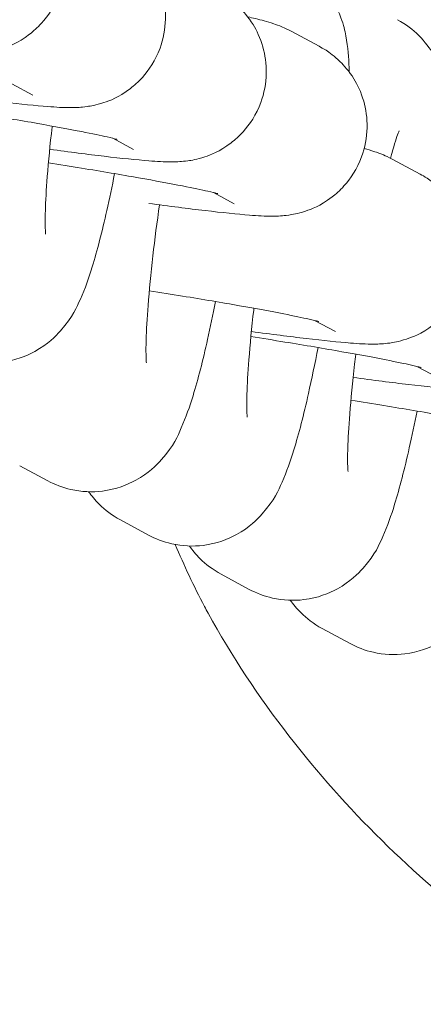
# Model space of a CAD drawing. Units: millimetres. Extents: x 0 to 65727, y 0 to 44351.
# Drawn here: x 52899 to 52912, y 33384 to 33417 of the extents above; entities that cross this region are included whole.
import ezdxf

# ---------------------------------------------------------------- set-up
doc = ezdxf.new("R2010")
doc.units = ezdxf.units.MM

# ---------------------------------------------------------------- blocks, each defined once
blk = doc.blocks.new('A$C39180047')
at = {"color": 0, "linetype": 'Continuous', "lineweight": 0}
for p, q in [((14351.873, 23428.673), (14350.934, 23429.179)), ((14342.266, 23427.033), (14341.569, 23427.408)), ((14345.647, 23425.212), (14344.95, 23425.587)), ((14355.263, 23424.381), (14354.324, 23424.887)), ((14349.028, 23423.391), (14348.331, 23423.766)), ((14352.418, 23419.099), (14351.721, 23419.474)), ((14355.851, 23417.556), (14355.154, 23417.932)), ((14342.769, 23414.095), (14341.83, 23414.601)), ((14346.15, 23412.274), (14345.211, 23412.78)), ((14349.531, 23410.453), (14348.592, 23410.959)), ((14352.912, 23408.632), (14351.973, 23409.138))]:
    blk.add_line(p, q, dxfattribs=at)
for points, knots in [([(14336.074, 23428.857), (14336.741, 23428.767), (14337.359, 23428.688), (14338.489, 23428.556), (14338.985, 23428.504), (14339.675, 23428.45), (14339.897, 23428.434), (14340.262, 23428.437), (14340.34, 23428.439), (14340.512, 23428.45), (14340.596, 23428.457), (14340.836, 23428.491), (14340.993, 23428.512), (14341.475, 23428.674), (14341.752, 23428.763), (14342.287, 23429.175), (14342.423, 23429.294), (14342.777, 23429.687), (14343.003, 23430.017), (14343.266, 23430.733), (14343.331, 23431.074), (14343.345, 23431.726), (14343.298, 23432.032), (14343.135, 23432.602), (14343.013, 23432.848), (14342.728, 23433.312), (14342.569, 23433.486), (14342.234, 23433.816), (14342.082, 23433.92), (14341.87, 23434.059), (14341.795, 23434.102), (14341.73, 23434.137)], [3.604625, 3.604625, 3.604625, 3.604625, 3.920257, 3.920257, 4.261255, 4.261255, 4.493635, 4.493635, 4.551218, 4.551218, 4.594052, 4.594052, 4.642747, 4.642747, 4.678079, 4.678079, 4.688744, 4.688744, 4.705137, 4.705137, 4.717141, 4.717141, 4.728879, 4.728879, 4.742809, 4.742809, 4.762201, 4.762201, 4.791384, 4.791384, 4.813063, 4.813063, 4.813063, 4.813063]), ([(14339.455, 23427.036), (14340.122, 23426.946), (14340.74, 23426.867), (14341.87, 23426.735), (14342.366, 23426.683), (14343.056, 23426.629), (14343.278, 23426.613), (14343.643, 23426.616), (14343.721, 23426.618), (14343.893, 23426.629), (14343.977, 23426.636), (14344.217, 23426.67), (14344.374, 23426.691), (14344.856, 23426.853), (14345.133, 23426.942), (14345.668, 23427.354), (14345.804, 23427.473), (14346.158, 23427.866), (14346.384, 23428.196), (14346.647, 23428.912), (14346.712, 23429.253), (14346.726, 23429.905), (14346.679, 23430.211), (14346.516, 23430.781), (14346.394, 23431.027), (14346.109, 23431.491), (14345.95, 23431.665), (14345.615, 23431.995), (14345.463, 23432.099), (14345.251, 23432.238), (14345.176, 23432.28), (14345.111, 23432.316)], [3.604625, 3.604625, 3.604625, 3.604625, 3.920257, 3.920257, 4.261255, 4.261255, 4.493635, 4.493635, 4.551218, 4.551218, 4.594052, 4.594052, 4.642747, 4.642747, 4.678079, 4.678079, 4.688744, 4.688744, 4.705137, 4.705137, 4.717141, 4.717141, 4.728879, 4.728879, 4.742809, 4.742809, 4.762201, 4.762201, 4.791384, 4.791384, 4.813063, 4.813063, 4.813063, 4.813063]), ([(14351.118, 23431.386), (14351.413, 23431.227), (14351.646, 23431.04), (14352.056, 23430.635), (14352.205, 23430.424), (14352.463, 23429.996), (14352.544, 23429.799), (14352.693, 23429.383), (14352.736, 23429.193), (14352.846, 23428.615), (14352.864, 23428.299), (14352.877, 23427.906), (14352.879, 23427.858), (14352.88, 23427.81)], [1.606919, 1.606919, 1.606919, 1.606919, 1.6438221, 1.6438221, 1.6913247, 1.6913247, 1.7552915, 1.7552915, 1.8494133, 1.8494133, 2.070981, 2.070981, 2.1015833, 2.1015833, 2.1015833, 2.1015833]), ([(14342.836, 23425.215), (14343.503, 23425.125), (14344.121, 23425.046), (14345.251, 23424.914), (14345.747, 23424.862), (14346.437, 23424.808), (14346.659, 23424.792), (14347.024, 23424.795), (14347.102, 23424.797), (14347.274, 23424.808), (14347.358, 23424.815), (14347.598, 23424.849), (14347.755, 23424.87), (14348.237, 23425.031), (14348.514, 23425.121), (14349.049, 23425.533), (14349.185, 23425.652), (14349.539, 23426.044), (14349.765, 23426.375), (14350.028, 23427.091), (14350.093, 23427.432), (14350.107, 23428.084), (14350.06, 23428.39), (14349.897, 23428.96), (14349.775, 23429.206), (14349.49, 23429.67), (14349.331, 23429.844), (14348.996, 23430.174), (14348.844, 23430.278), (14348.632, 23430.417), (14348.557, 23430.459), (14348.492, 23430.494)], [3.604625, 3.604625, 3.604625, 3.604625, 3.920257, 3.920257, 4.261255, 4.261255, 4.493635, 4.493635, 4.551218, 4.551218, 4.594052, 4.594052, 4.642747, 4.642747, 4.678079, 4.678079, 4.688744, 4.688744, 4.705137, 4.705137, 4.717141, 4.717141, 4.728879, 4.728879, 4.742809, 4.742809, 4.762201, 4.762201, 4.791384, 4.791384, 4.813063, 4.813063, 4.813063, 4.813063]), ([(14350.934, 23429.179), (14350.809, 23429.247), (14350.718, 23429.286), (14350.519, 23429.37), (14350.43, 23429.401), (14350.118, 23429.505), (14349.943, 23429.549), (14349.653, 23429.62), (14349.567, 23429.64), (14349.476, 23429.66)], [4.8130628, 4.8130628, 4.8130628, 4.8130628, 4.8547226, 4.8547226, 4.9199079, 4.9199079, 5.1063068, 5.1063068, 5.1813842, 5.1813842, 5.1813842, 5.1813842]), ([(14354.499, 23429.565), (14354.794, 23429.406), (14355.027, 23429.219), (14355.437, 23428.814), (14355.586, 23428.603), (14355.844, 23428.175), (14355.925, 23427.978), (14356.074, 23427.562), (14356.117, 23427.372), (14356.227, 23426.794), (14356.245, 23426.478), (14356.273, 23425.643), (14356.26, 23425.116), (14356.216, 23424.306), (14356.202, 23424.082), (14356.185, 23423.851)], [1.606919, 1.606919, 1.606919, 1.606919, 1.6438221, 1.6438221, 1.6913247, 1.6913247, 1.7552915, 1.7552915, 1.8494133, 1.8494133, 2.070981, 2.070981, 2.3851403, 2.3851403, 2.4993389, 2.4993389, 2.4993389, 2.4993389]), ([(14346.159, 23423.402), (14346.848, 23423.308), (14347.486, 23423.227), (14348.632, 23423.092), (14349.127, 23423.041), (14349.818, 23422.987), (14350.04, 23422.971), (14350.405, 23422.974), (14350.483, 23422.976), (14350.655, 23422.987), (14350.739, 23422.994), (14350.979, 23423.028), (14351.136, 23423.049), (14351.618, 23423.21), (14351.895, 23423.3), (14352.43, 23423.712), (14352.566, 23423.831), (14352.92, 23424.223), (14353.146, 23424.554), (14353.409, 23425.27), (14353.474, 23425.611), (14353.488, 23426.262), (14353.441, 23426.569), (14353.278, 23427.138), (14353.156, 23427.385), (14352.871, 23427.849), (14352.712, 23428.023), (14352.377, 23428.353), (14352.225, 23428.457), (14352.013, 23428.596), (14351.938, 23428.638), (14351.873, 23428.673)], [3.595481, 3.595481, 3.595481, 3.595481, 3.920257, 3.920257, 4.261255, 4.261255, 4.493635, 4.493635, 4.551218, 4.551218, 4.594052, 4.594052, 4.642747, 4.642747, 4.678079, 4.678079, 4.688744, 4.688744, 4.705137, 4.705137, 4.717141, 4.717141, 4.728879, 4.728879, 4.742809, 4.742809, 4.762201, 4.762201, 4.791384, 4.791384, 4.813063, 4.813063, 4.813063, 4.813063]), ([(14345.092, 23425.55), (14345.092, 23425.55), (14345.079, 23425.554), (14345.005, 23425.574), (14344.901, 23425.6), (14344.552, 23425.679), (14344.261, 23425.74), (14343.495, 23425.89), (14342.993, 23425.983), (14341.848, 23426.186), (14341.198, 23426.296), (14340.156, 23426.465), (14339.786, 23426.525), (14339.412, 23426.583)], [4.961293, 4.961293, 4.961293, 4.961293, 5.024967, 5.024967, 5.182771, 5.182771, 5.42784, 5.42784, 5.722014, 5.722014, 6.031734, 6.031734, 6.19692, 6.19692, 6.19692, 6.19692]), ([(14342.699, 23422.371), (14342.699, 23422.371), (14342.699, 23422.375), (14342.696, 23422.405), (14342.691, 23422.472), (14342.683, 23422.706), (14342.683, 23422.908), (14342.7, 23423.47), (14342.721, 23423.862), (14342.794, 23424.805), (14342.848, 23425.371), (14342.918, 23425.978), (14342.919, 23425.987), (14342.92, 23425.995)], [5.0566153, 5.0566153, 5.0566153, 5.0566153, 5.0896003, 5.0896003, 5.2179044, 5.2179044, 5.4090536, 5.4090536, 5.6614826, 5.6614826, 5.9493795, 5.9493795, 5.9534481, 5.9534481, 5.9534481, 5.9534481]), ([(14354.269, 23424.916), (14354.284, 23424.972), (14354.299, 23425.027), (14354.399, 23425.392), (14354.477, 23425.635), (14354.538, 23425.798), (14354.549, 23425.825), (14354.554, 23425.837), (14354.554, 23425.838), (14354.554, 23425.838)], [7.1101149, 7.1101149, 7.1101149, 7.1101149, 7.152866, 7.152866, 7.4062718, 7.4062718, 7.4884627, 7.4884627, 7.5097553, 7.5097553, 7.5097553, 7.5097553]), ([(14354.324, 23424.887), (14354.199, 23424.954), (14354.108, 23424.994), (14353.909, 23425.078), (14353.82, 23425.109), (14353.607, 23425.18), (14353.497, 23425.211), (14353.384, 23425.241)], [4.8130628, 4.8130628, 4.8130628, 4.8130628, 4.8547226, 4.8547226, 4.9199079, 4.9199079, 5.0265819, 5.0265819, 5.0265819, 5.0265819]), ([(14348.473, 23423.729), (14348.473, 23423.729), (14348.46, 23423.733), (14348.386, 23423.753), (14348.282, 23423.779), (14347.933, 23423.858), (14347.642, 23423.919), (14346.876, 23424.069), (14346.374, 23424.162), (14345.229, 23424.365), (14344.579, 23424.475), (14343.537, 23424.644), (14343.167, 23424.704), (14342.793, 23424.762)], [4.961293, 4.961293, 4.961293, 4.961293, 5.024967, 5.024967, 5.182771, 5.182771, 5.42784, 5.42784, 5.722014, 5.722014, 6.031734, 6.031734, 6.19692, 6.19692, 6.19692, 6.19692]), ([(14345.013, 23424.4), (14344.927, 23423.969), (14344.84, 23423.555), (14344.593, 23422.455), (14344.432, 23421.826), (14344.145, 23420.893), (14344.03, 23420.555), (14343.739, 23419.908), (14343.634, 23419.62), (14343.026, 23418.932), (14342.787, 23418.683), (14342.059, 23418.282), (14341.681, 23418.131), (14340.889, 23418.033), (14340.518, 23418.047), (14339.885, 23418.191), (14339.618, 23418.295), (14339.388, 23418.419)], [3.573617, 3.573617, 3.573617, 3.573617, 3.769611, 3.769611, 4.124835, 4.124835, 4.368886, 4.368886, 4.558699, 4.558699, 4.635713, 4.635713, 4.684459, 4.684459, 4.719803, 4.719803, 4.748512, 4.748512, 4.748512, 4.748512]), ([(14349.601, 23419.103), (14350.271, 23419.012), (14350.89, 23418.933), (14352.022, 23418.8), (14352.517, 23418.749), (14353.208, 23418.695), (14353.43, 23418.679), (14353.794, 23418.682), (14353.873, 23418.683), (14354.044, 23418.695), (14354.128, 23418.701), (14354.369, 23418.736), (14354.526, 23418.757), (14355.008, 23418.918), (14355.285, 23419.008), (14355.82, 23419.42), (14355.956, 23419.539), (14356.31, 23419.931), (14356.536, 23420.262), (14356.799, 23420.977), (14356.864, 23421.319), (14356.878, 23421.97), (14356.83, 23422.276), (14356.668, 23422.846), (14356.545, 23423.093), (14356.261, 23423.556), (14356.102, 23423.731), (14355.766, 23424.061), (14355.615, 23424.165), (14355.403, 23424.304), (14355.328, 23424.346), (14355.263, 23424.381)], [3.603727, 3.603727, 3.603727, 3.603727, 3.920257, 3.920257, 4.261255, 4.261255, 4.493635, 4.493635, 4.551218, 4.551218, 4.594052, 4.594052, 4.642747, 4.642747, 4.678079, 4.678079, 4.688744, 4.688744, 4.705137, 4.705137, 4.717141, 4.717141, 4.728879, 4.728879, 4.742809, 4.742809, 4.762201, 4.762201, 4.791384, 4.791384, 4.813063, 4.813063, 4.813063, 4.813063]), ([(14346.08, 23418.048), (14346.08, 23418.048), (14346.08, 23418.051), (14346.077, 23418.082), (14346.072, 23418.149), (14346.064, 23418.383), (14346.064, 23418.584), (14346.081, 23419.146), (14346.102, 23419.539), (14346.175, 23420.482), (14346.229, 23421.047), (14346.361, 23422.195), (14346.435, 23422.772), (14346.518, 23423.354)], [5.056615, 5.056615, 5.056615, 5.056615, 5.0896, 5.0896, 5.217904, 5.217904, 5.409054, 5.409054, 5.661483, 5.661483, 5.949379, 5.949379, 6.213296, 6.213296, 6.213296, 6.213296]), ([(14353.011, 23417.563), (14353.689, 23417.471), (14354.317, 23417.391), (14355.455, 23417.258), (14355.951, 23417.206), (14356.641, 23417.152), (14356.863, 23417.136), (14357.228, 23417.139), (14357.306, 23417.141), (14357.478, 23417.152), (14357.562, 23417.159), (14357.802, 23417.193), (14357.959, 23417.214), (14358.441, 23417.376), (14358.718, 23417.465), (14359.253, 23417.877), (14359.389, 23417.996), (14359.743, 23418.389), (14359.969, 23418.72), (14360.232, 23419.435), (14360.297, 23419.776), (14360.311, 23420.428), (14360.264, 23420.734), (14360.101, 23421.304), (14359.979, 23421.55), (14359.694, 23422.014), (14359.535, 23422.189), (14359.2, 23422.518), (14359.048, 23422.622), (14358.836, 23422.761), (14358.761, 23422.804), (14358.696, 23422.839)], [3.600073, 3.600073, 3.600073, 3.600073, 3.920257, 3.920257, 4.261255, 4.261255, 4.493635, 4.493635, 4.551218, 4.551218, 4.594052, 4.594052, 4.642747, 4.642747, 4.678079, 4.678079, 4.688744, 4.688744, 4.705137, 4.705137, 4.717141, 4.717141, 4.728879, 4.728879, 4.742809, 4.742809, 4.762201, 4.762201, 4.791384, 4.791384, 4.813063, 4.813063, 4.813063, 4.813063]), ([(14351.863, 23419.437), (14351.863, 23419.437), (14351.85, 23419.441), (14351.776, 23419.461), (14351.672, 23419.487), (14351.323, 23419.566), (14351.032, 23419.627), (14350.265, 23419.777), (14349.764, 23419.87), (14348.618, 23420.072), (14347.968, 23420.182), (14346.925, 23420.352), (14346.553, 23420.412), (14346.177, 23420.471)], [4.961293, 4.961293, 4.961293, 4.961293, 5.024967, 5.024967, 5.182771, 5.182771, 5.42784, 5.42784, 5.722014, 5.722014, 6.031734, 6.031734, 6.197806, 6.197806, 6.197806, 6.197806]), ([(14348.4, 23420.108), (14348.313, 23419.666), (14348.224, 23419.241), (14347.974, 23418.131), (14347.813, 23417.502), (14347.526, 23416.57), (14347.411, 23416.232), (14347.12, 23415.584), (14347.015, 23415.297), (14346.407, 23414.608), (14346.168, 23414.36), (14345.44, 23413.958), (14345.062, 23413.807), (14344.27, 23413.709), (14343.899, 23413.724), (14343.266, 23413.867), (14342.999, 23413.972), (14342.769, 23414.095)], [3.568828, 3.568828, 3.568828, 3.568828, 3.769611, 3.769611, 4.124835, 4.124835, 4.368886, 4.368886, 4.558699, 4.558699, 4.635713, 4.635713, 4.684459, 4.684459, 4.719803, 4.719803, 4.748512, 4.748512, 4.748512, 4.748512]), ([(14349.461, 23416.227), (14349.461, 23416.227), (14349.461, 23416.23), (14349.458, 23416.261), (14349.452, 23416.328), (14349.445, 23416.562), (14349.445, 23416.763), (14349.462, 23417.325), (14349.483, 23417.718), (14349.556, 23418.661), (14349.61, 23419.226), (14349.681, 23419.844), (14349.683, 23419.863), (14349.685, 23419.883)], [5.0566153, 5.0566153, 5.0566153, 5.0566153, 5.0896003, 5.0896003, 5.2179044, 5.2179044, 5.4090536, 5.4090536, 5.6614826, 5.6614826, 5.9493795, 5.9493795, 5.9585847, 5.9585847, 5.9585847, 5.9585847]), ([(14355.296, 23417.894), (14355.296, 23417.894), (14355.283, 23417.898), (14355.209, 23417.918), (14355.105, 23417.944), (14354.757, 23418.023), (14354.465, 23418.084), (14353.699, 23418.234), (14353.197, 23418.327), (14352.052, 23418.53), (14351.402, 23418.64), (14350.35, 23418.811), (14349.969, 23418.872), (14349.584, 23418.932)], [4.961293, 4.961293, 4.961293, 4.961293, 5.024967, 5.024967, 5.182771, 5.182771, 5.42784, 5.42784, 5.722014, 5.722014, 6.031734, 6.031734, 6.201621, 6.201621, 6.201621, 6.201621]), ([(14351.835, 23418.565), (14351.731, 23418.022), (14351.623, 23417.503), (14351.355, 23416.31), (14351.194, 23415.681), (14350.907, 23414.749), (14350.792, 23414.411), (14350.501, 23413.763), (14350.396, 23413.475), (14349.788, 23412.787), (14349.549, 23412.539), (14348.821, 23412.137), (14348.443, 23411.986), (14347.651, 23411.888), (14347.28, 23411.903), (14346.647, 23412.046), (14346.379, 23412.151), (14346.15, 23412.274)], [3.52709, 3.52709, 3.52709, 3.52709, 3.769611, 3.769611, 4.124835, 4.124835, 4.368886, 4.368886, 4.558699, 4.558699, 4.635713, 4.635713, 4.684459, 4.684459, 4.719803, 4.719803, 4.748512, 4.748512, 4.748512, 4.748512]), ([(14352.842, 23414.406), (14352.842, 23414.406), (14352.842, 23414.409), (14352.838, 23414.44), (14352.833, 23414.507), (14352.826, 23414.741), (14352.826, 23414.942), (14352.843, 23415.504), (14352.864, 23415.896), (14352.937, 23416.839), (14352.991, 23417.405), (14353.073, 23418.116), (14353.086, 23418.229), (14353.1, 23418.344)], [5.0566153, 5.0566153, 5.0566153, 5.0566153, 5.0896003, 5.0896003, 5.2179044, 5.2179044, 5.4090536, 5.4090536, 5.6614826, 5.6614826, 5.9493795, 5.9493795, 6.0032721, 6.0032721, 6.0032721, 6.0032721]), ([(14358.616, 23415.764), (14358.616, 23415.764), (14358.603, 23415.767), (14358.529, 23415.787), (14358.425, 23415.813), (14358.076, 23415.892), (14357.785, 23415.953), (14357.018, 23416.104), (14356.517, 23416.197), (14355.371, 23416.399), (14354.722, 23416.509), (14353.68, 23416.679), (14353.31, 23416.738), (14352.936, 23416.796)], [4.961293, 4.961293, 4.961293, 4.961293, 5.024967, 5.024967, 5.182771, 5.182771, 5.42784, 5.42784, 5.722014, 5.722014, 6.031734, 6.031734, 6.19692, 6.19692, 6.19692, 6.19692]), ([(14355.156, 23416.434), (14355.07, 23416.003), (14354.983, 23415.589), (14354.736, 23414.489), (14354.575, 23413.86), (14354.288, 23412.928), (14354.173, 23412.59), (14353.882, 23411.942), (14353.777, 23411.654), (14353.169, 23410.966), (14352.93, 23410.718), (14352.202, 23410.316), (14351.824, 23410.165), (14351.032, 23410.067), (14350.661, 23410.082), (14350.028, 23410.225), (14349.76, 23410.33), (14349.531, 23410.453)], [3.573617, 3.573617, 3.573617, 3.573617, 3.769611, 3.769611, 4.124835, 4.124835, 4.368886, 4.368886, 4.558699, 4.558699, 4.635713, 4.635713, 4.684459, 4.684459, 4.719803, 4.719803, 4.748512, 4.748512, 4.748512, 4.748512]), ([(14358.588, 23414.879), (14358.487, 23414.352), (14358.382, 23413.848), (14358.117, 23412.668), (14357.956, 23412.039), (14357.669, 23411.107), (14357.554, 23410.769), (14357.263, 23410.121), (14357.158, 23409.833), (14356.55, 23409.145), (14356.311, 23408.897), (14355.583, 23408.495), (14355.205, 23408.344), (14354.413, 23408.246), (14354.042, 23408.261), (14353.408, 23408.404), (14353.141, 23408.508), (14352.912, 23408.632)], [3.533713, 3.533713, 3.533713, 3.533713, 3.769611, 3.769611, 4.124835, 4.124835, 4.368886, 4.368886, 4.558699, 4.558699, 4.635713, 4.635713, 4.684459, 4.684459, 4.719803, 4.719803, 4.748512, 4.748512, 4.748512, 4.748512]), ([(14345.211, 23412.78), (14344.916, 23412.939), (14344.684, 23413.126), (14344.352, 23413.453), (14344.236, 23413.597), (14344.142, 23413.729)], [4.74851168, 4.74851168, 4.74851168, 4.74851168, 4.78541477, 4.78541477, 4.81673328, 4.81673328, 4.81673328, 4.81673328]), ([(14348.592, 23410.959), (14348.297, 23411.118), (14348.065, 23411.304), (14347.733, 23411.632), (14347.617, 23411.776), (14347.523, 23411.907)], [4.74851168, 4.74851168, 4.74851168, 4.74851168, 4.78541477, 4.78541477, 4.81673328, 4.81673328, 4.81673328, 4.81673328]), ([(14351.973, 23409.138), (14351.678, 23409.297), (14351.446, 23409.483), (14351.114, 23409.81), (14350.998, 23409.954), (14350.904, 23410.086)], [4.74851168, 4.74851168, 4.74851168, 4.74851168, 4.78541477, 4.78541477, 4.81673328, 4.81673328, 4.81673328, 4.81673328]), ([(14361.271, 23396.531), (14359.957, 23397.253), (14358.683, 23398.087), (14356.244, 23399.929), (14355.07, 23400.947), (14352.858, 23403.131), (14351.813, 23404.307), (14349.849, 23406.846), (14348.933, 23408.227), (14348.148, 23409.653)], [0, 0, 0, 0, 4.593814, 4.593814, 9.228784, 9.228784, 13.919348, 13.919348, 18.90968, 18.90968, 18.90968, 18.90968])]:
    blk.add_open_spline(points, degree=3, knots=knots, dxfattribs=at)
for points in [[(14347.049, 23411.958), (14347.341, 23411.257), (14347.668, 23410.564), (14348.025, 23409.882)], [(14348.026, 23409.881), (14348.066, 23409.805), (14348.106, 23409.729), (14348.148, 23409.653)]]:
    blk.add_open_spline(points, degree=3, dxfattribs=at)

msp = doc.modelspace()

# ---------------------------------------------------------------- block references
at = {"color": 0}
msp.add_blockref('A$C39180047', (38556.826, 9987.739), dxfattribs=at)

doc.saveas('drawing.dxf')
